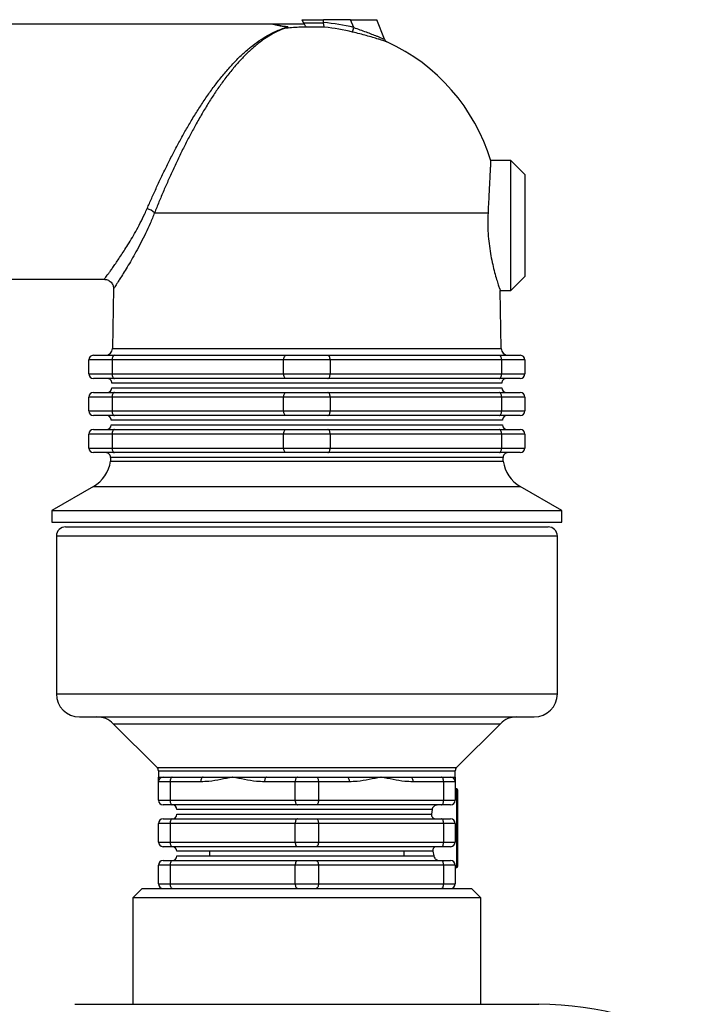
# Model space of a CAD drawing. Units: millimetres. Extents: x -8787 to 24592, y -5076 to 3625.
# Drawn here: x 24225 to 24373, y 3413 to 3625 of the extents above; entities that cross this region are included whole.
import ezdxf

# ---------------------------------------------------------------- set-up
doc = ezdxf.new("R2010")
doc.units = ezdxf.units.MM

msp = doc.modelspace()

# ---------------------------------------------------------------- linework, layer by layer
at = {"color": 7, "linetype": 'Continuous', "lineweight": 25}
for p, q in [((24279.56, 3623.98), (24214.89, 3623.98)), ((24286.38, 3624), (24279.75, 3624)), ((24285.81, 3624.98), (24286.2, 3624.3)), ((24285.81, 3624.98), (24290.48, 3624.98)), ((24286.2, 3624.3), (24290.51, 3624.3)), ((24290.51, 3624.36), (24290.48, 3624.98)), ((24296.32, 3624.98), (24290.48, 3624.98)), ((24290.51, 3624.3), (24290.51, 3624.36)), ((24296.32, 3624.98), (24301.97, 3624.98)), ((24297, 3623.28), (24296.32, 3624.98)), ((24303.64, 3620.75), (24301.97, 3624.98)), ((24282.84, 3623.35), (24282.05, 3623.09)), ((24282.8, 3623.35), (24282.6, 3623.36)), ((24282.84, 3623.35), (24282.8, 3623.35)), ((24286.72, 3623.41), (24285.18, 3623.35)), ((24290.72, 3623.35), (24285.18, 3623.35)), ((24296.76, 3622.32), (24297, 3623.28)), ((24330.89, 3594.58), (24326.51, 3594.58)), ((24333.89, 3591.58), (24330.89, 3594.58)), ((24330.89, 3580.58), (24330.89, 3594.58)), ((24333.89, 3591.58), (24333.89, 3580.58)), ((24254.05, 3583.3), (24325.94, 3583.3)), ((24330.89, 3566.58), (24330.89, 3580.58)), ((24333.89, 3580.58), (24333.89, 3569.58)), ((24214.89, 3568.98), (24243.22, 3568.98)), ((24330.89, 3566.58), (24333.89, 3569.58)), ((24245.21, 3566.96), (24244.99, 3554.05)), ((24328.79, 3554.05), (24328.58, 3566.58)), ((24328.58, 3566.58), (24330.89, 3566.58)), ((24239.89, 3548.58), (24239.89, 3551.58)), ((24244.89, 3551.58), (24239.89, 3551.58)), ((24240.89, 3552.58), (24245.39, 3552.58)), ((24281.89, 3551.58), (24244.89, 3551.58)), ((24244.89, 3551.58), (24244.89, 3548.58)), ((24245.39, 3552.58), (24282.39, 3552.58)), ((24281.89, 3548.58), (24281.89, 3551.58)), ((24291.89, 3551.58), (24281.89, 3551.58)), ((24282.39, 3552.58), (24291.39, 3552.58)), ((24291.39, 3552.58), (24328.39, 3552.58)), ((24291.89, 3551.58), (24291.89, 3548.58)), ((24328.89, 3551.58), (24291.89, 3551.58)), ((24328.39, 3552.58), (24332.89, 3552.58)), ((24328.89, 3548.58), (24328.89, 3551.58)), ((24333.89, 3551.58), (24328.89, 3551.58)), ((24333.89, 3551.58), (24333.89, 3548.58)), ((24239.89, 3548.58), (24244.89, 3548.58)), ((24245.39, 3547.58), (24240.89, 3547.58)), ((24244.89, 3548.58), (24281.89, 3548.58)), ((24282.39, 3547.58), (24245.39, 3547.58)), ((24281.89, 3548.58), (24291.89, 3548.58)), ((24291.39, 3547.58), (24282.39, 3547.58)), ((24328.39, 3547.58), (24291.39, 3547.58)), ((24291.89, 3548.58), (24328.89, 3548.58)), ((24332.89, 3547.58), (24328.39, 3547.58)), ((24328.89, 3548.58), (24333.89, 3548.58)), ((24244.84, 3545.56), (24328.94, 3545.56)), ((24286.89, 3546.56), (24244.85, 3546.56)), ((24328.92, 3546.56), (24286.89, 3546.56)), ((24239.89, 3540.58), (24239.89, 3543.58)), ((24244.89, 3543.58), (24239.89, 3543.58)), ((24240.89, 3544.58), (24245.39, 3544.58)), ((24281.89, 3543.58), (24244.89, 3543.58)), ((24244.89, 3543.58), (24244.89, 3540.58)), ((24245.39, 3544.58), (24282.39, 3544.58)), ((24281.89, 3540.58), (24281.89, 3543.58)), ((24291.89, 3543.58), (24281.89, 3543.58)), ((24282.39, 3544.58), (24291.39, 3544.58)), ((24291.39, 3544.58), (24328.39, 3544.58)), ((24291.89, 3543.58), (24291.89, 3540.58)), ((24328.89, 3543.58), (24291.89, 3543.58)), ((24328.39, 3544.58), (24332.89, 3544.58)), ((24328.89, 3540.58), (24328.89, 3543.58)), ((24333.89, 3543.58), (24328.89, 3543.58)), ((24333.89, 3543.58), (24333.89, 3540.58)), ((24239.89, 3540.58), (24244.89, 3540.58)), ((24245.39, 3539.58), (24240.89, 3539.58)), ((24244.89, 3540.58), (24281.89, 3540.58)), ((24282.39, 3539.58), (24245.39, 3539.58)), ((24281.89, 3540.58), (24291.89, 3540.58)), ((24291.39, 3539.58), (24282.39, 3539.58)), ((24328.39, 3539.58), (24291.39, 3539.58)), ((24291.89, 3540.58), (24328.89, 3540.58)), ((24332.89, 3539.58), (24328.39, 3539.58)), ((24328.89, 3540.58), (24333.89, 3540.58)), ((24240.89, 3536.58), (24245.39, 3536.58)), ((24244.7, 3537.56), (24329.08, 3537.56)), ((24286.89, 3538.56), (24244.72, 3538.56)), ((24245.39, 3536.58), (24282.39, 3536.58)), ((24282.39, 3536.58), (24291.39, 3536.58)), ((24329.06, 3538.56), (24286.89, 3538.56)), ((24291.39, 3536.58), (24328.39, 3536.58)), ((24328.39, 3536.58), (24332.89, 3536.58)), ((24239.89, 3532.58), (24239.89, 3535.58)), ((24244.89, 3535.58), (24239.89, 3535.58)), ((24281.89, 3535.58), (24244.89, 3535.58)), ((24244.89, 3535.58), (24244.89, 3532.58)), ((24281.89, 3532.58), (24281.89, 3535.58)), ((24291.89, 3535.58), (24281.89, 3535.58)), ((24291.89, 3535.58), (24291.89, 3532.58)), ((24328.89, 3535.58), (24291.89, 3535.58)), ((24328.89, 3532.58), (24328.89, 3535.58)), ((24333.89, 3535.58), (24328.89, 3535.58)), ((24333.89, 3535.58), (24333.89, 3532.58)), ((24239.89, 3532.58), (24244.89, 3532.58)), ((24244.89, 3532.58), (24281.89, 3532.58)), ((24281.89, 3532.58), (24291.89, 3532.58)), ((24291.89, 3532.58), (24328.89, 3532.58)), ((24328.89, 3532.58), (24333.89, 3532.58)), ((24245.39, 3531.58), (24240.89, 3531.58)), ((24244.58, 3530.56), (24244.56, 3529.73)), ((24282.39, 3531.58), (24245.39, 3531.58)), ((24291.39, 3531.58), (24282.39, 3531.58)), ((24328.39, 3531.58), (24291.39, 3531.58)), ((24332.89, 3531.58), (24328.39, 3531.58)), ((24329.22, 3529.73), (24329.2, 3530.56)), ((24244.56, 3529.73), (24329.22, 3529.73)), ((24240.88, 3524.27), (24231.89, 3519.08)), ((24341.89, 3519.08), (24332.9, 3524.27)), ((24231.89, 3519.08), (24231.89, 3516.58)), ((24231.89, 3519.08), (24341.89, 3519.08)), ((24341.89, 3516.58), (24341.89, 3519.08)), ((24231.89, 3516.58), (24341.89, 3516.58)), ((24234.89, 3515.58), (24241.86, 3515.58)), ((24241.86, 3515.58), (24338.89, 3515.58)), ((24232.89, 3513.58), (24232.89, 3479.58)), ((24340.89, 3479.58), (24340.89, 3513.58)), ((24237.89, 3474.58), (24335.89, 3474.58)), ((24245.16, 3473.11), (24254.6, 3463.68)), ((24319.18, 3463.68), (24328.62, 3473.11)), ((24254.89, 3462.97), (24254.89, 3461.58)), ((24318.89, 3461.58), (24318.89, 3462.97)), ((24254.89, 3461.58), (24255.89, 3461.58)), ((24254.89, 3456.58), (24254.89, 3460.58)), ((24257.39, 3460.58), (24254.89, 3460.58)), ((24255.89, 3461.58), (24257.89, 3461.58)), ((24257.39, 3460.58), (24257.39, 3456.58)), ((24264.02, 3460.58), (24257.39, 3460.58)), ((24257.89, 3461.58), (24264.52, 3461.58)), ((24264.52, 3461.58), (24270.89, 3461.58)), ((24270.89, 3461.58), (24278.26, 3461.58)), ((24284.39, 3460.58), (24277.76, 3460.58)), ((24278.26, 3461.58), (24284.89, 3461.58)), ((24284.39, 3456.58), (24284.39, 3460.58)), ((24289.39, 3460.58), (24284.39, 3460.58)), ((24284.89, 3461.58), (24288.89, 3461.58)), ((24288.89, 3461.58), (24295.52, 3461.58)), ((24289.39, 3460.58), (24289.39, 3456.58)), ((24296.02, 3460.58), (24289.39, 3460.58)), ((24295.52, 3461.58), (24302.89, 3461.58)), ((24302.89, 3461.58), (24309.26, 3461.58)), ((24309.26, 3461.58), (24315.89, 3461.58)), ((24316.39, 3460.58), (24309.76, 3460.58)), ((24315.89, 3461.58), (24317.89, 3461.58)), ((24316.39, 3456.58), (24316.39, 3460.58)), ((24318.89, 3460.58), (24316.39, 3460.58)), ((24317.89, 3461.58), (24318.89, 3461.58)), ((24318.89, 3460.58), (24318.89, 3456.58)), ((24319.19, 3459.08), (24318.89, 3459.08)), ((24319.39, 3458.88), (24319.39, 3442.28)), ((24254.89, 3456.58), (24257.39, 3456.58)), ((24257.39, 3456.58), (24284.39, 3456.58)), ((24284.39, 3456.58), (24289.39, 3456.58)), ((24289.39, 3456.58), (24316.39, 3456.58)), ((24316.39, 3456.58), (24318.89, 3456.58)), ((24257.89, 3455.58), (24255.89, 3455.58)), ((24284.89, 3455.58), (24257.89, 3455.58)), ((24313.87, 3454.58), (24258.89, 3454.58)), ((24288.89, 3455.58), (24284.89, 3455.58)), ((24315.89, 3455.58), (24288.89, 3455.58)), ((24313.87, 3454.58), (24313.74, 3453.58)), ((24317.89, 3455.58), (24315.89, 3455.58)), ((24257.39, 3451.58), (24254.89, 3451.58)), ((24254.89, 3447.58), (24254.89, 3451.58)), ((24255.89, 3452.58), (24257.89, 3452.58)), ((24284.39, 3451.58), (24257.39, 3451.58)), ((24257.39, 3451.58), (24257.39, 3447.58)), ((24257.89, 3452.58), (24284.89, 3452.58)), ((24258.89, 3453.58), (24313.74, 3453.58)), ((24289.39, 3451.58), (24284.39, 3451.58)), ((24284.39, 3447.58), (24284.39, 3451.58)), ((24284.89, 3452.58), (24288.89, 3452.58)), ((24288.89, 3452.58), (24315.89, 3452.58)), ((24289.39, 3451.58), (24289.39, 3447.58)), ((24316.39, 3451.58), (24289.39, 3451.58)), ((24315.89, 3452.58), (24317.89, 3452.58)), ((24316.39, 3447.58), (24316.39, 3451.58)), ((24318.89, 3451.58), (24316.39, 3451.58)), ((24318.89, 3451.58), (24318.89, 3447.58)), ((24254.89, 3447.58), (24257.39, 3447.58)), ((24257.39, 3447.58), (24284.39, 3447.58)), ((24284.39, 3447.58), (24289.39, 3447.58)), ((24289.39, 3447.58), (24316.39, 3447.58)), ((24316.39, 3447.58), (24318.89, 3447.58)), ((24257.89, 3446.58), (24255.89, 3446.58)), ((24284.89, 3446.58), (24257.89, 3446.58)), ((24314.03, 3445.58), (24258.89, 3445.58)), ((24265.89, 3445.58), (24265.89, 3444.58)), ((24288.89, 3446.58), (24284.89, 3446.58)), ((24315.89, 3446.58), (24288.89, 3446.58)), ((24307.89, 3444.58), (24307.89, 3445.58)), ((24314.03, 3445.58), (24314.23, 3444.58)), ((24317.89, 3446.58), (24315.89, 3446.58)), ((24255.89, 3443.58), (24257.89, 3443.58)), ((24257.89, 3443.58), (24284.89, 3443.58)), ((24258.89, 3444.58), (24314.23, 3444.58)), ((24284.89, 3443.58), (24288.89, 3443.58)), ((24288.89, 3443.58), (24315.89, 3443.58)), ((24315.89, 3443.58), (24317.89, 3443.58)), ((24257.39, 3442.58), (24254.89, 3442.58)), ((24254.89, 3438.58), (24254.89, 3442.58)), ((24284.39, 3442.58), (24257.39, 3442.58)), ((24257.39, 3442.58), (24257.39, 3438.58)), ((24289.39, 3442.58), (24284.39, 3442.58)), ((24284.39, 3438.58), (24284.39, 3442.58)), ((24289.39, 3442.58), (24289.39, 3438.58)), ((24316.39, 3442.58), (24289.39, 3442.58)), ((24316.39, 3438.58), (24316.39, 3442.58)), ((24318.89, 3442.58), (24316.39, 3442.58)), ((24318.89, 3442.58), (24318.89, 3438.58)), ((24318.89, 3442.08), (24319.19, 3442.08)), ((24251.39, 3437.58), (24249.39, 3435.58)), ((24251.39, 3437.58), (24322.39, 3437.58)), ((24254.89, 3438.58), (24257.39, 3438.58)), ((24257.39, 3438.58), (24284.39, 3438.58)), ((24284.39, 3438.58), (24289.39, 3438.58)), ((24289.39, 3438.58), (24316.39, 3438.58)), ((24316.39, 3438.58), (24318.89, 3438.58)), ((24324.39, 3435.58), (24322.39, 3437.58)), ((24249.39, 3435.58), (24249.39, 3412.58)), ((24324.39, 3435.58), (24249.39, 3435.58)), ((24324.39, 3412.58), (24324.39, 3435.58)), ((24236.89, 3412.58), (24336.89, 3412.58))]:
    msp.add_line(p, q, dxfattribs=at)
at = {"color": 8, "linetype": 'Continuous', "lineweight": 25}
for p, q in [((24244.99, 3554.05), (24328.79, 3554.05)), ((24286.89, 3530.56), (24244.58, 3530.56)), ((24329.2, 3530.56), (24286.89, 3530.56)), ((24240.88, 3524.27), (24332.9, 3524.27)), ((24240.12, 3513.58), (24232.89, 3513.58)), ((24340.89, 3513.58), (24240.12, 3513.58)), ((24232.89, 3479.58), (24340.89, 3479.58)), ((24245.16, 3473.11), (24328.62, 3473.11)), ((24254.6, 3463.68), (24319.18, 3463.68)), ((24254.89, 3462.97), (24318.89, 3462.97)), ((24319.19, 3442.08), (24319.19, 3459.08))]:
    msp.add_line(p, q, dxfattribs=at)
at = {"color": 7, "linetype": 'Continuous', "lineweight": 25, "flags": 128}
for points in [[(24245.39, 3552.58), (24245.29, 3552.56), (24245.2, 3552.5), (24245.11, 3552.41), (24245.04, 3552.29), (24244.97, 3552.13), (24244.93, 3551.96), (24244.9, 3551.77), (24244.89, 3551.58)], [(24281.89, 3551.58), (24281.9, 3551.77), (24281.93, 3551.96), (24281.97, 3552.13), (24282.04, 3552.29), (24282.11, 3552.41), (24282.2, 3552.5), (24282.29, 3552.56), (24282.39, 3552.58)], [(24291.89, 3551.58), (24291.88, 3551.77), (24291.85, 3551.96), (24291.81, 3552.13), (24291.74, 3552.29), (24291.67, 3552.41), (24291.58, 3552.5), (24291.49, 3552.56), (24291.39, 3552.58)], [(24328.89, 3551.58), (24328.88, 3551.77), (24328.85, 3551.96), (24328.81, 3552.13), (24328.74, 3552.29), (24328.67, 3552.41), (24328.58, 3552.5), (24328.49, 3552.56), (24328.39, 3552.58)], [(24244.89, 3548.58), (24244.9, 3548.38), (24244.93, 3548.2), (24244.97, 3548.02), (24245.04, 3547.87), (24245.11, 3547.75), (24245.2, 3547.65), (24245.29, 3547.6), (24245.39, 3547.58)], [(24282.39, 3547.58), (24282.29, 3547.6), (24282.2, 3547.65), (24282.11, 3547.75), (24282.04, 3547.87), (24281.97, 3548.02), (24281.93, 3548.2), (24281.9, 3548.38), (24281.89, 3548.58)], [(24291.39, 3547.58), (24291.49, 3547.6), (24291.58, 3547.65), (24291.67, 3547.75), (24291.74, 3547.87), (24291.81, 3548.02), (24291.85, 3548.2), (24291.88, 3548.38), (24291.89, 3548.58)], [(24328.39, 3547.58), (24328.49, 3547.6), (24328.58, 3547.65), (24328.67, 3547.75), (24328.74, 3547.87), (24328.81, 3548.02), (24328.85, 3548.2), (24328.88, 3548.38), (24328.89, 3548.58)], [(24245.39, 3544.58), (24245.29, 3544.56), (24245.2, 3544.5), (24245.11, 3544.41), (24245.04, 3544.29), (24244.97, 3544.13), (24244.93, 3543.96), (24244.9, 3543.77), (24244.89, 3543.58)], [(24281.89, 3543.58), (24281.9, 3543.77), (24281.93, 3543.96), (24281.97, 3544.13), (24282.04, 3544.29), (24282.11, 3544.41), (24282.2, 3544.5), (24282.29, 3544.56), (24282.39, 3544.58)], [(24291.89, 3543.58), (24291.88, 3543.77), (24291.85, 3543.96), (24291.81, 3544.13), (24291.74, 3544.29), (24291.67, 3544.41), (24291.58, 3544.5), (24291.49, 3544.56), (24291.39, 3544.58)], [(24328.89, 3543.58), (24328.88, 3543.77), (24328.85, 3543.96), (24328.81, 3544.13), (24328.74, 3544.29), (24328.67, 3544.41), (24328.58, 3544.5), (24328.49, 3544.56), (24328.39, 3544.58)], [(24244.89, 3540.58), (24244.9, 3540.38), (24244.93, 3540.2), (24244.97, 3540.02), (24245.04, 3539.87), (24245.11, 3539.75), (24245.2, 3539.65), (24245.29, 3539.6), (24245.39, 3539.58)], [(24282.39, 3539.58), (24282.29, 3539.6), (24282.2, 3539.65), (24282.11, 3539.75), (24282.04, 3539.87), (24281.97, 3540.02), (24281.93, 3540.2), (24281.9, 3540.38), (24281.89, 3540.58)], [(24291.39, 3539.58), (24291.49, 3539.6), (24291.58, 3539.65), (24291.67, 3539.75), (24291.74, 3539.87), (24291.81, 3540.02), (24291.85, 3540.2), (24291.88, 3540.38), (24291.89, 3540.58)], [(24328.39, 3539.58), (24328.49, 3539.6), (24328.58, 3539.65), (24328.67, 3539.75), (24328.74, 3539.87), (24328.81, 3540.02), (24328.85, 3540.2), (24328.88, 3540.38), (24328.89, 3540.58)], [(24245.39, 3536.58), (24245.29, 3536.56), (24245.2, 3536.5), (24245.11, 3536.41), (24245.04, 3536.29), (24244.97, 3536.13), (24244.93, 3535.96), (24244.9, 3535.77), (24244.89, 3535.58)], [(24281.89, 3535.58), (24281.9, 3535.77), (24281.93, 3535.96), (24281.97, 3536.13), (24282.04, 3536.29), (24282.11, 3536.41), (24282.2, 3536.5), (24282.29, 3536.56), (24282.39, 3536.58)], [(24291.89, 3535.58), (24291.88, 3535.77), (24291.85, 3535.96), (24291.81, 3536.13), (24291.74, 3536.29), (24291.67, 3536.41), (24291.58, 3536.5), (24291.49, 3536.56), (24291.39, 3536.58)], [(24328.89, 3535.58), (24328.88, 3535.77), (24328.85, 3535.96), (24328.81, 3536.13), (24328.74, 3536.29), (24328.67, 3536.41), (24328.58, 3536.5), (24328.49, 3536.56), (24328.39, 3536.58)], [(24244.89, 3532.58), (24244.9, 3532.38), (24244.93, 3532.2), (24244.97, 3532.02), (24245.04, 3531.87), (24245.11, 3531.75), (24245.2, 3531.65), (24245.29, 3531.6), (24245.39, 3531.58)], [(24282.39, 3531.58), (24282.29, 3531.6), (24282.2, 3531.65), (24282.11, 3531.75), (24282.04, 3531.87), (24281.97, 3532.02), (24281.93, 3532.2), (24281.9, 3532.38), (24281.89, 3532.58)], [(24291.39, 3531.58), (24291.49, 3531.6), (24291.58, 3531.65), (24291.67, 3531.75), (24291.74, 3531.87), (24291.81, 3532.02), (24291.85, 3532.2), (24291.88, 3532.38), (24291.89, 3532.58)], [(24328.39, 3531.58), (24328.49, 3531.6), (24328.58, 3531.65), (24328.67, 3531.75), (24328.74, 3531.87), (24328.81, 3532.02), (24328.85, 3532.2), (24328.88, 3532.38), (24328.89, 3532.58)], [(24257.89, 3461.58), (24257.79, 3461.56), (24257.7, 3461.5), (24257.61, 3461.41), (24257.54, 3461.29), (24257.47, 3461.13), (24257.43, 3460.96), (24257.4, 3460.77), (24257.39, 3460.58)], [(24264.52, 3461.58), (24264.42, 3461.56), (24264.32, 3461.5), (24264.24, 3461.41), (24264.16, 3461.29), (24264.1, 3461.13), (24264.05, 3460.96), (24264.03, 3460.77), (24264.02, 3460.58)], [(24278.26, 3461.58), (24278.17, 3461.56), (24278.07, 3461.5), (24277.99, 3461.41), (24277.91, 3461.29), (24277.85, 3461.13), (24277.8, 3460.96), (24277.77, 3460.77), (24277.76, 3460.58)], [(24284.89, 3461.58), (24284.79, 3461.56), (24284.7, 3461.5), (24284.61, 3461.41), (24284.54, 3461.29), (24284.47, 3461.13), (24284.43, 3460.96), (24284.4, 3460.77), (24284.39, 3460.58)], [(24288.89, 3461.58), (24288.99, 3461.56), (24289.08, 3461.5), (24289.17, 3461.41), (24289.24, 3461.29), (24289.31, 3461.13), (24289.35, 3460.96), (24289.38, 3460.77), (24289.39, 3460.58)], [(24295.52, 3461.58), (24295.61, 3461.56), (24295.71, 3461.5), (24295.79, 3461.41), (24295.87, 3461.29), (24295.93, 3461.13), (24295.98, 3460.96), (24296.01, 3460.77), (24296.02, 3460.58)], [(24309.26, 3461.58), (24309.36, 3461.56), (24309.46, 3461.5), (24309.54, 3461.41), (24309.62, 3461.29), (24309.68, 3461.13), (24309.73, 3460.96), (24309.75, 3460.77), (24309.76, 3460.58)], [(24316.39, 3460.58), (24316.38, 3460.77), (24316.35, 3460.96), (24316.31, 3461.13), (24316.24, 3461.29), (24316.17, 3461.41), (24316.08, 3461.5), (24315.99, 3461.56), (24315.89, 3461.58)], [(24257.39, 3456.58), (24257.4, 3456.38), (24257.43, 3456.2), (24257.47, 3456.02), (24257.54, 3455.87), (24257.61, 3455.75), (24257.7, 3455.65), (24257.79, 3455.6), (24257.89, 3455.58)], [(24284.39, 3456.58), (24284.4, 3456.38), (24284.43, 3456.2), (24284.47, 3456.02), (24284.54, 3455.87), (24284.61, 3455.75), (24284.7, 3455.65), (24284.79, 3455.6), (24284.89, 3455.58)], [(24289.39, 3456.58), (24289.38, 3456.38), (24289.35, 3456.2), (24289.31, 3456.02), (24289.24, 3455.87), (24289.17, 3455.75), (24289.08, 3455.65), (24288.99, 3455.6), (24288.89, 3455.58)], [(24315.89, 3455.58), (24315.99, 3455.6), (24316.08, 3455.65), (24316.17, 3455.75), (24316.24, 3455.87), (24316.31, 3456.02), (24316.35, 3456.2), (24316.38, 3456.38), (24316.39, 3456.58)], [(24257.89, 3452.58), (24257.79, 3452.56), (24257.7, 3452.5), (24257.61, 3452.41), (24257.54, 3452.29), (24257.47, 3452.13), (24257.43, 3451.96), (24257.4, 3451.77), (24257.39, 3451.58)], [(24284.89, 3452.58), (24284.79, 3452.56), (24284.7, 3452.5), (24284.61, 3452.41), (24284.54, 3452.29), (24284.47, 3452.13), (24284.43, 3451.96), (24284.4, 3451.77), (24284.39, 3451.58)], [(24288.89, 3452.58), (24288.99, 3452.56), (24289.08, 3452.5), (24289.17, 3452.41), (24289.24, 3452.29), (24289.31, 3452.13), (24289.35, 3451.96), (24289.38, 3451.77), (24289.39, 3451.58)], [(24316.39, 3451.58), (24316.38, 3451.77), (24316.35, 3451.96), (24316.31, 3452.13), (24316.24, 3452.29), (24316.17, 3452.41), (24316.08, 3452.5), (24315.99, 3452.56), (24315.89, 3452.58)], [(24257.39, 3447.58), (24257.4, 3447.38), (24257.43, 3447.2), (24257.47, 3447.02), (24257.54, 3446.87), (24257.61, 3446.75), (24257.7, 3446.65), (24257.79, 3446.6), (24257.89, 3446.58)], [(24284.39, 3447.58), (24284.4, 3447.38), (24284.43, 3447.2), (24284.47, 3447.02), (24284.54, 3446.87), (24284.61, 3446.75), (24284.7, 3446.65), (24284.79, 3446.6), (24284.89, 3446.58)], [(24289.39, 3447.58), (24289.38, 3447.38), (24289.35, 3447.2), (24289.31, 3447.02), (24289.24, 3446.87), (24289.17, 3446.75), (24289.08, 3446.65), (24288.99, 3446.6), (24288.89, 3446.58)], [(24315.89, 3446.58), (24315.99, 3446.6), (24316.08, 3446.65), (24316.17, 3446.75), (24316.24, 3446.87), (24316.31, 3447.02), (24316.35, 3447.2), (24316.38, 3447.38), (24316.39, 3447.58)], [(24257.89, 3443.58), (24257.79, 3443.56), (24257.7, 3443.5), (24257.61, 3443.41), (24257.54, 3443.29), (24257.47, 3443.13), (24257.43, 3442.96), (24257.4, 3442.77), (24257.39, 3442.58)], [(24284.89, 3443.58), (24284.79, 3443.56), (24284.7, 3443.5), (24284.61, 3443.41), (24284.54, 3443.29), (24284.47, 3443.13), (24284.43, 3442.96), (24284.4, 3442.77), (24284.39, 3442.58)], [(24288.89, 3443.58), (24288.99, 3443.56), (24289.08, 3443.5), (24289.17, 3443.41), (24289.24, 3443.29), (24289.31, 3443.13), (24289.35, 3442.96), (24289.38, 3442.77), (24289.39, 3442.58)], [(24316.39, 3442.58), (24316.38, 3442.77), (24316.35, 3442.96), (24316.31, 3443.13), (24316.24, 3443.29), (24316.17, 3443.41), (24316.08, 3443.5), (24315.99, 3443.56), (24315.89, 3443.58)], [(24257.39, 3438.58), (24257.4, 3438.38), (24257.43, 3438.2), (24257.47, 3438.02), (24257.54, 3437.87), (24257.61, 3437.75), (24257.7, 3437.65), (24257.79, 3437.6), (24257.89, 3437.58)], [(24284.39, 3438.58), (24284.4, 3438.38), (24284.43, 3438.2), (24284.47, 3438.02), (24284.54, 3437.87), (24284.61, 3437.75), (24284.7, 3437.65), (24284.79, 3437.6), (24284.89, 3437.58)], [(24289.39, 3438.58), (24289.38, 3438.38), (24289.35, 3438.2), (24289.31, 3438.02), (24289.24, 3437.87), (24289.17, 3437.75), (24289.08, 3437.65), (24288.99, 3437.6), (24288.89, 3437.58)], [(24315.89, 3437.58), (24315.99, 3437.6), (24316.08, 3437.65), (24316.17, 3437.75), (24316.24, 3437.87), (24316.31, 3438.02), (24316.35, 3438.2), (24316.38, 3438.38), (24316.39, 3438.58)]]:
    msp.add_lwpolyline(points, dxfattribs=at)
at = {"color": 7, "linetype": 'Continuous', "lineweight": 25}
for centre, radius, start, end in [((24286.89, 3582.58), 41.94, 76.0564, 85.0441), ((24286.89, 3582.58), 40.8, 92.4023, 96.8154), ((24282.47, 3623.81), 0.47, 286.3744, 302.3207), ((24282.68, 3623.71), 0.378, 287.4021, 297.6886), ((24286.89, 3582.58), 40.95, 76.0564, 84.6304), ((24304.57, 3621.12), 1, 201.541, 245.3586), ((24286.89, 3582.58), 41.4, 16.8173, 65.358), ((24251.34, 3580.49), 3.9, 46.1131, 73.3539), ((24243.49, 3554.08), 1.5, 270, 359), ((24330.29, 3554.08), 1.5, 181, 270), ((24240.89, 3551.58), 1, 90, 180), ((24332.89, 3551.58), 1, 0, 90), ((24240.89, 3548.58), 1, 180, 270), ((24243.85, 3546.58), 1, 359, 90), ((24329.92, 3546.58), 1, 90, 181), ((24332.89, 3548.58), 1, 270, 0), ((24243.84, 3545.58), 1, 270, 359), ((24329.94, 3545.58), 1, 181, 270), ((24240.89, 3543.58), 1, 90, 180), ((24332.89, 3543.58), 1, 0, 90), ((24240.89, 3540.58), 1, 180, 270), ((24243.72, 3538.58), 1, 359, 90), ((24330.06, 3538.58), 1, 90, 181), ((24332.89, 3540.58), 1, 270, 0), ((24240.89, 3535.58), 1, 90, 180), ((24243.7, 3537.58), 1, 270, 359), ((24330.08, 3537.58), 1, 181, 270), ((24332.89, 3535.58), 1, 0, 90), ((24240.89, 3532.58), 1, 180, 270), ((24332.89, 3532.58), 1, 270, 0), ((24243.58, 3530.58), 1, 359, 90), ((24330.2, 3530.58), 1, 90, 181), ((24237.13, 3530.77), 7.5, 300, 352.048), ((24336.65, 3530.77), 7.5, 187.952, 240), ((24234.89, 3513.58), 2, 90, 180), ((24338.89, 3513.58), 2, 0, 90), ((24237.89, 3479.58), 5, 180, 270), ((24335.89, 3479.58), 5, 270, 0), ((24241.63, 3469.58), 5, 45, 90), ((24332.15, 3469.58), 5, 90, 135), ((24253.89, 3462.97), 1, 0, 45), ((24319.89, 3462.97), 1, 135, 180), ((24255.89, 3460.58), 1, 90, 180), ((24317.89, 3460.58), 1, 0, 90), ((24319.19, 3458.88), 0.2, 0, 90), ((24255.89, 3456.58), 1, 180, 270), ((24317.89, 3456.58), 1, 270, 0), ((24257.89, 3454.58), 1, 0, 90), ((24255.89, 3451.58), 1, 90, 180), ((24257.89, 3453.58), 1, 270, 0), ((24317.89, 3451.58), 1, 0, 90), ((24255.89, 3447.58), 1, 180, 270), ((24317.89, 3447.58), 1, 270, 0), ((24257.89, 3445.58), 1, 0, 90), ((24255.89, 3442.58), 1, 90, 180), ((24257.89, 3444.58), 1, 270, 0), ((24317.89, 3442.58), 1, 0, 90), ((24319.19, 3442.28), 0.2, 270, 0), ((24255.89, 3438.58), 1, 180, 270), ((24317.89, 3438.58), 1, 270, 0), ((24336.89, 3344.5), 68.08, 57.7533, 90)]:
    msp.add_arc(centre, radius, start, end, dxfattribs=at)
at = {"color": 8, "linetype": 'Continuous', "lineweight": 25}
for points, knots in [([(24282.6, 3623.36), (24282.28, 3623.41), (24281.63, 3623.52), (24280.84, 3623.68), (24280.2, 3623.82), (24279.77, 3623.92), (24279.55, 3623.97), (24279.55, 3623.97), (24279.56, 3623.97)], [0, 0, 0, 0, 0.178262, 0.361638, 0.537863, 0.71953, 0.892185, 1, 1, 1, 1]), ([(24243.22, 3569), (24243.22, 3568.99), (24243.22, 3568.99), (24243.33, 3569.14), (24243.54, 3569.43), (24243.85, 3569.84), (24244.23, 3570.36), (24244.68, 3570.99), (24245.22, 3571.75), (24245.84, 3572.64), (24246.53, 3573.67), (24247.28, 3574.8), (24248.12, 3576.1), (24249.03, 3577.59), (24250.01, 3579.28), (24250.99, 3581.11), (24251.81, 3582.77), (24252.29, 3583.84), (24252.46, 3584.23)], [0, 0, 0, 0, 0.037108, 0.0986, 0.161077, 0.218714, 0.276714, 0.335413, 0.39444, 0.457702, 0.521306, 0.585892, 0.650782, 0.726134, 0.801912, 0.879, 0.956548, 1, 1, 1, 1]), ([(24254.05, 3583.3), (24253.74, 3582.54), (24253.12, 3581), (24252.12, 3578.84), (24251.09, 3576.78), (24250.06, 3574.88), (24249.08, 3573.14), (24248.15, 3571.58), (24247.3, 3570.19), (24246.63, 3569.13), (24246.13, 3568.34), (24245.76, 3567.79), (24245.48, 3567.36), (24245.3, 3567.08), (24245.21, 3566.94), (24245.22, 3566.96), (24245.22, 3566.96)], [0, 0, 0, 0, 0.082526, 0.165631, 0.250486, 0.335941, 0.418467, 0.501627, 0.587022, 0.673317, 0.732654, 0.792366, 0.852696, 0.913898, 0.973341, 1, 1, 1, 1])]:
    msp.add_open_spline(points, degree=3, knots=knots, dxfattribs=at)
at = {"color": 7, "linetype": 'Continuous', "lineweight": 25}
for points, knots in [([(24279.75, 3624), (24279.74, 3624), (24279.68, 3623.98), (24279.61, 3623.98), (24279.56, 3623.98), (24279.56, 3623.98)], [0, 0, 0, 0, 0.136321, 0.966896, 1, 1, 1, 1]), ([(24282.72, 3623.42), (24282.45, 3623.46), (24281.92, 3623.54), (24281.25, 3623.66), (24280.67, 3623.78), (24280.22, 3623.88), (24279.91, 3623.96), (24279.75, 3624), (24279.7, 3624.01), (24279.74, 3624), (24279.74, 3624)], [0, 0, 0, 0, 0.142428, 0.284864, 0.427312, 0.569778, 0.712261, 0.85476, 0.997266, 1, 1, 1, 1]), ([(24286.72, 3623.41), (24286.69, 3623.46), (24286.63, 3623.57), (24286.47, 3623.84), (24286.32, 3624.09), (24286.23, 3624.26), (24286.2, 3624.3)], [0, 0, 0, 0, 0.279141, 0.557087, 0.874705, 1, 1, 1, 1]), ([(24290.72, 3623.35), (24290.72, 3623.35), (24290.69, 3623.37), (24290.62, 3623.46), (24290.56, 3623.68), (24290.51, 3623.97), (24290.51, 3624.19), (24290.51, 3624.3)], [0, 0, 0, 0, 0.006119, 0.282372, 0.526194, 0.762962, 1, 1, 1, 1]), ([(24252.46, 3584.23), (24252.79, 3584.98), (24253.44, 3586.48), (24254.51, 3588.84), (24255.64, 3591.26), (24256.83, 3593.7), (24258.05, 3596.11), (24259.31, 3598.5), (24260.62, 3600.86), (24262, 3603.23), (24263.44, 3605.57), (24264.95, 3607.87), (24266.51, 3610.08), (24268.14, 3612.22), (24269.83, 3614.25), (24271.58, 3616.16), (24273.38, 3617.9), (24275.2, 3619.43), (24277.02, 3620.75), (24278.85, 3621.85), (24280.71, 3622.75), (24281.97, 3623.16), (24282.6, 3623.36)], [0, 0, 0, 0, 0.045492, 0.091326, 0.138201, 0.185416, 0.231188, 0.276961, 0.323304, 0.37022, 0.419204, 0.468491, 0.518697, 0.569205, 0.622196, 0.67552, 0.729864, 0.784547, 0.837637, 0.891031, 0.945358, 1, 1, 1, 1]), ([(24282.8, 3623.35), (24282.19, 3623.14), (24280.98, 3622.71), (24279.15, 3621.76), (24277.32, 3620.57), (24275.54, 3619.16), (24273.81, 3617.57), (24272.14, 3615.81), (24270.48, 3613.86), (24268.88, 3611.78), (24267.36, 3609.62), (24265.9, 3607.39), (24264.46, 3605.03), (24263.09, 3602.63), (24261.79, 3600.24), (24260.56, 3597.85), (24259.35, 3595.4), (24258.19, 3592.94), (24257.08, 3590.49), (24256.02, 3588.07), (24255, 3585.65), (24254.36, 3584.08), (24254.05, 3583.3)], [0, 0, 0, 0, 0.054895, 0.10979, 0.166123, 0.222454, 0.274633, 0.32681, 0.380319, 0.433825, 0.482465, 0.531104, 0.580951, 0.630796, 0.676311, 0.721825, 0.768478, 0.815128, 0.860678, 0.906226, 0.953114, 1, 1, 1, 1]), ([(24282.86, 3623.37), (24282.85, 3623.38), (24282.83, 3623.39), (24282.78, 3623.41), (24282.73, 3623.41), (24282.72, 3623.42)], [0, 0, 0, 0, 0.342812, 0.801308, 1, 1, 1, 1]), ([(24282.84, 3623.35), (24282.84, 3623.35), (24282.86, 3623.35), (24282.86, 3623.36), (24282.86, 3623.37), (24282.86, 3623.37)], [0, 0, 0, 0, 0.313551, 0.720222, 1, 1, 1, 1]), ([(24304.15, 3620.21), (24304.14, 3620.21), (24304.11, 3620.22), (24303.87, 3620.3), (24303.5, 3620.42), (24302.97, 3620.59), (24302.18, 3620.83), (24301.1, 3621.15), (24299.74, 3621.54), (24298.27, 3621.94), (24297.27, 3622.19), (24296.76, 3622.32)], [0, 0, 0, 0, 0.082415, 0.160193, 0.240233, 0.332352, 0.427018, 0.567336, 0.713252, 0.854547, 1, 1, 1, 1]), ([(24297, 3623.28), (24297.44, 3623.13), (24298.34, 3622.82), (24299.64, 3622.34), (24300.87, 3621.88), (24301.84, 3621.5), (24302.57, 3621.2), (24303.04, 3621), (24303.38, 3620.86), (24303.6, 3620.77), (24303.62, 3620.76), (24303.64, 3620.75)], [0, 0, 0, 0, 0.144891, 0.293466, 0.435984, 0.58325, 0.674509, 0.768105, 0.843384, 0.920966, 1, 1, 1, 1]), ([(24326.51, 3594.55), (24326.51, 3594.54), (24326.51, 3594.5), (24326.48, 3593.97), (24326.44, 3593.06), (24326.37, 3591.8), (24326.29, 3590.21), (24326.2, 3588.36), (24326.09, 3586.28), (24326, 3584.55), (24325.95, 3583.54), (24325.94, 3583.3)], [0, 0, 0, 0, 0.10251, 0.226738, 0.347456, 0.471669, 0.592473, 0.716771, 0.837719, 0.962166, 1, 1, 1, 1]), ([(24325.94, 3583.3), (24325.91, 3582.57), (24325.86, 3581.09), (24325.95, 3578.84), (24326.15, 3576.63), (24326.45, 3574.54), (24326.84, 3572.58), (24327.27, 3570.81), (24327.7, 3569.25), (24328.09, 3568), (24328.39, 3567.12), (24328.56, 3566.63), (24328.56, 3566.62), (24328.56, 3566.61)], [0, 0, 0, 0, 0.0888629, 0.180348, 0.2692082, 0.3605462, 0.4514846, 0.5448022, 0.6404841, 0.7389398, 0.8342852, 0.9326943, 1, 1, 1, 1]), ([(24243.22, 3568.97), (24243.31, 3568.97), (24243.54, 3568.97), (24243.91, 3568.87), (24244.33, 3568.66), (24244.68, 3568.36), (24244.95, 3568), (24245.11, 3567.63), (24245.2, 3567.29), (24245.21, 3567.06), (24245.21, 3566.96)], [0, 0, 0, 0, 0.0802919, 0.2209348, 0.3649245, 0.5207265, 0.6603463, 0.7872951, 0.9036503, 1, 1, 1, 1]), ([(24254.89, 3460.58), (24254.89, 3460.6), (24254.89, 3460.66), (24254.89, 3461.05), (24254.89, 3461.4), (24254.89, 3461.58), (24254.89, 3461.58)], [0, 0, 0, 0, 0.250037, 0.622359, 0.995603, 1, 1, 1, 1]), ([(24270.89, 3461.58), (24270.88, 3461.58), (24270.02, 3461.4), (24268.32, 3461.05), (24266.03, 3460.66), (24264.59, 3460.6), (24264.02, 3460.58)], [0, 0, 0, 0, 0.004397, 0.376966, 0.749963, 1, 1, 1, 1]), ([(24277.76, 3460.58), (24277.19, 3460.6), (24275.75, 3460.66), (24273.47, 3461.05), (24271.76, 3461.4), (24270.9, 3461.58), (24270.89, 3461.58)], [0, 0, 0, 0, 0.250037, 0.622359, 0.995603, 1, 1, 1, 1]), ([(24302.89, 3461.58), (24302.88, 3461.58), (24302.02, 3461.4), (24300.32, 3461.05), (24298.03, 3460.66), (24296.59, 3460.6), (24296.02, 3460.58)], [0, 0, 0, 0, 0.004397, 0.376966, 0.749963, 1, 1, 1, 1]), ([(24309.76, 3460.58), (24309.19, 3460.6), (24307.75, 3460.66), (24305.47, 3461.05), (24303.76, 3461.4), (24302.9, 3461.58), (24302.89, 3461.58)], [0, 0, 0, 0, 0.250037, 0.622359, 0.995603, 1, 1, 1, 1]), ([(24318.89, 3461.58), (24318.89, 3461.58), (24318.89, 3461.4), (24318.89, 3461.05), (24318.89, 3460.66), (24318.89, 3460.6), (24318.89, 3460.58)], [0, 0, 0, 0, 0.004397, 0.376966, 0.749963, 1, 1, 1, 1]), ([(24315.06, 3455.58), (24315.05, 3455.58), (24314.94, 3455.58), (24314.7, 3455.53), (24314.38, 3455.38), (24314.09, 3455.12), (24313.92, 3454.84), (24313.88, 3454.64), (24313.87, 3454.58)], [0, 0, 0, 0, 0.0258245, 0.1786345, 0.3976623, 0.6204745, 0.888904, 1, 1, 1, 1]), ([(24313.74, 3453.58), (24313.73, 3453.48), (24313.73, 3453.27), (24313.86, 3452.98), (24314.08, 3452.76), (24314.36, 3452.62), (24314.57, 3452.58), (24314.68, 3452.58), (24314.69, 3452.58)], [0, 0, 0, 0, 0.2039403, 0.4086721, 0.6003957, 0.7895662, 0.9885871, 1, 1, 1, 1]), ([(24314.9, 3446.58), (24314.79, 3446.57), (24314.58, 3446.55), (24314.31, 3446.4), (24314.13, 3446.2), (24314.02, 3445.93), (24314.01, 3445.72), (24314.03, 3445.59), (24314.03, 3445.58)], [0, 0, 0, 0, 0.199984, 0.379141, 0.546412, 0.720031, 0.965223, 1, 1, 1, 1]), ([(24314.23, 3444.58), (24314.3, 3444.41), (24314.43, 3444.08), (24314.79, 3443.78), (24315.14, 3443.62), (24315.35, 3443.58), (24315.46, 3443.58), (24315.49, 3443.58)], [0, 0, 0, 0, 0.347817, 0.706124, 0.836003, 0.967047, 1, 1, 1, 1])]:
    msp.add_open_spline(points, degree=3, knots=knots, dxfattribs=at)

doc.saveas('drawing.dxf')
